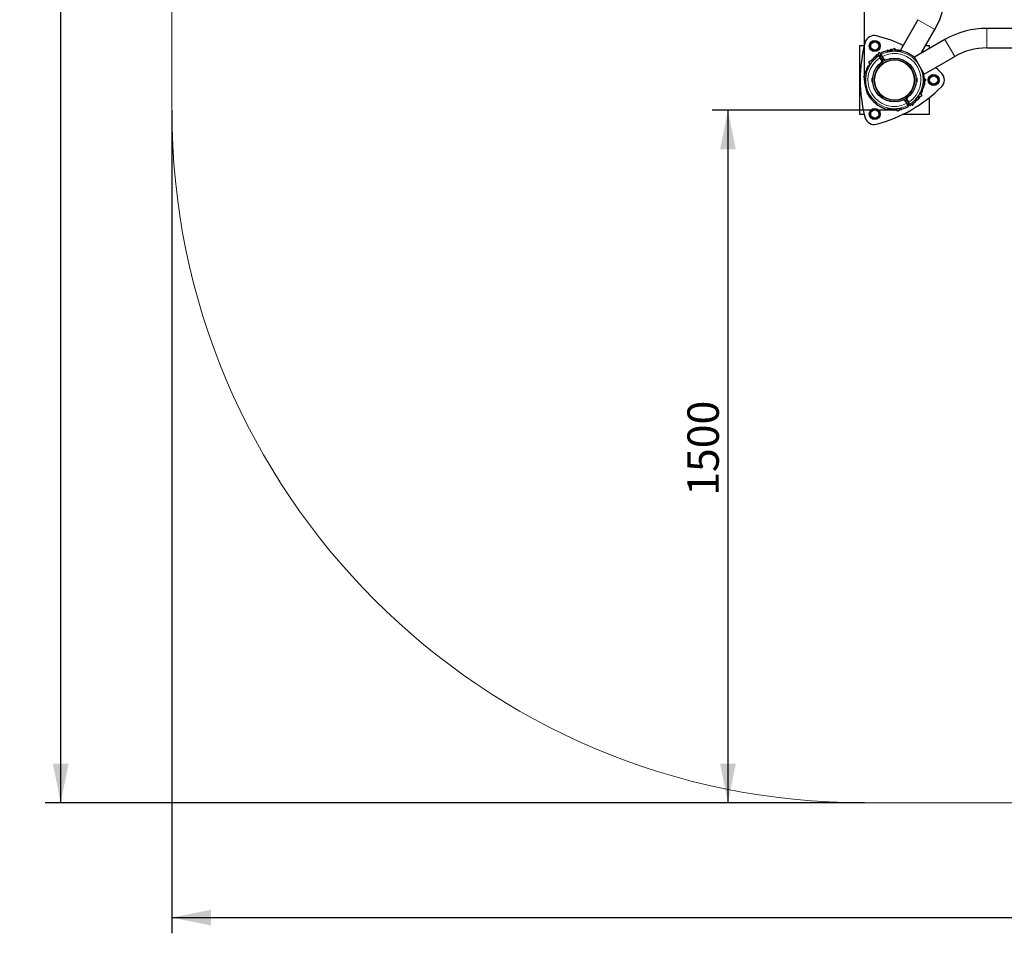
# Model space of a CAD drawing. Units: millimetres. Extents: x 565 to 6524, y 81 to 4694.
# Drawn here: x 565 to 2697, y 81 to 2059 of the extents above; entities that cross this region are included whole.
import ezdxf

# ---------------------------------------------------------------- set-up
doc = ezdxf.new("R2010")
doc.units = ezdxf.units.MM
doc.header["$LTSCALE"] = 17
doc.layers.add('THICK_LINE', color=7, linetype='Continuous', lineweight=25)
doc.styles.add('SLDTEXTSTYLE0', font='TXT', dxfattribs={"width": 0.605})
doc.dimstyles.new('SLDDIMSTYLE0', dxfattribs={"dimtxt": 68, "dimasz": 85, "dimexe": 0, "dimexo": 0.0625, "dimgap": 17, "dimtad": 2, "dimdec": 1, "dimrnd": 1e-09, "dimzin": 12, "dimdsep": 46, "dimtxsty": 'SLDTEXTSTYLE0', "dimsah": 1, "dimcen": 0.09, "dimadec": 0, "dimazin": 3, "dimtfac": 1, "dimtofl": 0, "dimtmove": 0, "dimatfit": 3, "dimfxl": 0, "dimfrac": 2, "dimtolj": 1, "dimtzin": 12, "dimarcsym": 0})

# ---------------------------------------------------------------- blocks, each defined once
blk = doc.blocks.new('_D')
at = {"layer": 'THICK_LINE', "color": 7}
for p, q in [((2394.4, 1928.6), (2394.4, 2572.9)), ((2394.4, 2538.9), (894.4, 2538.9))]:
    blk.add_line(p, q, dxfattribs=at)
for points in [[(894.4, 2538.9), (979.4, 2521.9), (979.4, 2555.9)], [(2394.4, 2538.9), (2309.4, 2555.9), (2309.4, 2521.9)]]:
    blk.add_solid(points, dxfattribs=at)
at = {"layer": 'THICK_LINE', "color": 7, "insert": (1559.2, 2626.5), "char_height": 68, "attachment_point": 1, "style": 'SLDTEXTSTYLE0'}
blk.add_mtext('1500', dxfattribs=at)
blk = doc.blocks.new('_D_3')
at = {"layer": 'THICK_LINE', "color": 7}
for p, q in [((2459.4, 1863.6), (2064.8, 1863.6)), ((2098.8, 1863.6), (2098.8, 363.6)), ((2394.4, 363.6), (2064.8, 363.6))]:
    blk.add_line(p, q, dxfattribs=at)
for points in [[(2098.8, 1863.6), (2081.8, 1778.6), (2115.8, 1778.6)], [(2098.8, 363.6), (2115.8, 448.6), (2081.8, 448.6)]]:
    blk.add_solid(points, dxfattribs=at)
at = {"layer": 'THICK_LINE', "color": 7, "insert": (2011.1, 1028.4), "char_height": 68, "attachment_point": 1, "rotation": 90, "style": 'SLDTEXTSTYLE0'}
blk.add_mtext('1500', dxfattribs=at)
blk = doc.blocks.new('_D_5')
at = {"layer": 'THICK_LINE', "color": 7}
for p, q in [((894.4, 1863.6), (894.4, 81.3)), ((6524.4, 1863.6), (6524.4, 81.3)), ((894.4, 115.3), (6524.4, 115.3))]:
    blk.add_line(p, q, dxfattribs=at)
for points in [[(894.4, 115.3), (979.4, 98.3), (979.4, 132.3)], [(6524.4, 115.3), (6439.4, 132.3), (6439.4, 98.3)]]:
    blk.add_solid(points, dxfattribs=at)
at = {"layer": 'THICK_LINE', "color": 7, "insert": (3624.2, 202.9), "char_height": 68, "attachment_point": 1, "style": 'SLDTEXTSTYLE0'}
blk.add_mtext('5630', dxfattribs=at)
blk = doc.blocks.new('_D_6')
at = {"layer": 'THICK_LINE', "color": 7}
for p, q in [((2394.4, 4693.6), (619.8, 4693.6)), ((653.8, 363.6), (653.8, 4693.6)), ((2394.4, 363.6), (619.8, 363.6))]:
    blk.add_line(p, q, dxfattribs=at)
for points in [[(653.8, 4693.6), (636.8, 4608.6), (670.8, 4608.6)], [(653.8, 363.6), (670.8, 448.6), (636.8, 448.6)]]:
    blk.add_solid(points, dxfattribs=at)
at = {"layer": 'THICK_LINE', "color": 7, "insert": (566.1, 2443.4), "char_height": 68, "attachment_point": 1, "rotation": 90, "style": 'SLDTEXTSTYLE0'}
blk.add_mtext('4330', dxfattribs=at)

msp = doc.modelspace()

# ---------------------------------------------------------------- linework, layer by layer
at = {"color": 7, "linetype": 'Continuous', "lineweight": 25}
for p, q in [((2510.34, 2059.2), (2472.23, 1993.2)), ((2517.16, 1986.4), (2546.97, 2038.05)), ((4759.37, 2040.49), (2659.37, 2040.49)), ((2406.96, 1997.53), (2407.85, 2008.47)), ((2407.85, 2008.47), (2417.76, 2013.17)), ((2417.76, 2013.17), (2426.79, 2006.93)), ((2426.79, 2006.93), (2425.9, 1996)), ((2568.8, 2016.22), (2502.8, 1978.11)), ((2384.37, 1853.62), (2384.37, 2003.62)), ((2384.37, 2003.62), (2394.28, 2003.62)), ((2415.99, 1991.3), (2406.96, 1997.53)), ((2425.9, 1996), (2415.99, 1991.3)), ((2425.48, 1987.91), (2422.66, 1982.26)), ((2426.16, 1988.09), (2425.48, 1987.91)), ((2429.55, 1986.37), (2425.48, 1987.91)), ((2426.16, 1988.09), (2429.55, 1986.37)), ((2430.53, 1982.57), (2429.14, 1984.99)), ((2443.89, 1992.43), (2442.75, 1991.46)), ((2445.28, 1993.23), (2443.89, 1992.43)), ((2443.89, 1992.43), (2445.13, 1990.29)), ((2445.13, 1990.29), (2445.03, 1989.8)), ((2445.28, 1993.23), (2447.58, 1989.89)), ((2446.73, 1992.33), (2446.23, 1992.04)), ((2446.23, 1992.04), (2446.23, 1991.59)), ((2446.73, 1992.33), (2450.1, 1994.28)), ((2447.58, 1989.89), (2446.73, 1992.33)), ((2450.1, 1994.28), (2450.6, 1994.57)), ((2450.99, 1994.34), (2450.6, 1994.57)), ((2451.69, 1994.75), (2450.99, 1994.34)), ((2450.99, 1994.34), (2453.1, 1990.68)), ((2459.66, 1996.92), (2454, 1994.13)), ((2454, 1994.13), (2455.87, 1990.9)), ((2460.35, 1996.73), (2459.66, 1996.92)), ((2463.15, 1990.88), (2459.66, 1996.92)), ((2460.35, 1996.73), (2463.15, 1990.88)), ((2472.08, 1990.23), (2474.06, 1991.37)), ((2472.23, 1993.2), (2474.94, 1991.63)), ((2476.41, 2003.62), (2478.25, 2003.62)), ((2527.1, 2003.62), (2534.37, 2003.62)), ((2534.37, 2003.62), (2534.37, 1996.34)), ((2659.37, 1998.19), (4759.37, 1998.19)), ((2411.22, 1971.83), (2404.29, 1967.83)), ((2406.66, 1962.57), (2404.29, 1967.83)), ((2406.66, 1962.57), (2405.01, 1962.32)), ((2411.22, 1971.83), (2410.4, 1971.36)), ((2411.85, 1973.93), (2410.47, 1973.13)), ((2412.44, 1970.21), (2410.47, 1973.13)), ((2412.67, 1972.52), (2411.85, 1973.93)), ((2412.47, 1970.23), (2412.5, 1970.21)), ((2413.37, 1971.56), (2412.67, 1972.52)), ((2414.86, 1977.53), (2414.06, 1976.14)), ((2414.06, 1976.14), (2414.06, 1976.14)), ((2416.63, 1977.59), (2414.86, 1977.53)), ((2416.63, 1977.59), (2418.51, 1980.84)), ((2418.51, 1980.84), (2418.8, 1981.35)), ((2418.51, 1980.84), (2420.43, 1980.66)), ((2419.25, 1981.35), (2418.8, 1981.35)), ((2419.66, 1982.05), (2419.25, 1981.35)), ((2419.25, 1981.35), (2420.43, 1980.66)), ((2421.96, 1982.67), (2422.66, 1982.26)), ((2425.68, 1982.99), (2427.07, 1980.57)), ((2428.98, 1977.25), (2427.07, 1980.57)), ((2431.61, 1980.72), (2428.14, 1978.72)), ((2428.98, 1977.25), (2433.33, 1969.73)), ((2430.53, 1982.57), (2432.45, 1979.25)), ((2432.14, 1971.79), (2435.61, 1973.79)), ((2433.26, 1968.62), (2432.28, 1967.33)), ((2436.79, 1971.73), (2432.45, 1979.25)), ((2439.4, 1971.44), (2437.79, 1971.23)), ((2523.95, 1941.48), (2502.8, 1978.11)), ((2523.95, 1941.48), (2589.95, 1979.59)), ((2395.79, 1942.12), (2392.06, 1935.04)), ((2395.56, 1944.1), (2394.76, 1942.71)), ((2394.76, 1942.71), (2395.79, 1942.12)), ((2395.56, 1944.1), (2395.56, 1944.1)), ((2397.34, 1947.07), (2399.93, 1948.57)), ((2403.01, 1958.85), (2404.1, 1958.22)), ((2394.56, 1933.59), (2392.06, 1935.04)), ((2411.02, 1932.2), (2411.02, 1932.27)), ((2411.02, 1924.97), (2411.02, 1932.2)), ((2412.12, 1933.28), (2412.12, 1933.37)), ((2412.12, 1923.87), (2412.12, 1933.28)), ((2412.18, 1931.02), (2412.12, 1931.02)), ((2412.12, 1926.22), (2412.18, 1926.22)), ((2506.62, 1931.02), (2506.56, 1931.02)), ((2506.56, 1926.22), (2506.62, 1926.22)), ((2506.62, 1933.37), (2506.62, 1923.87)), ((2507.72, 1932.27), (2507.72, 1924.97)), ((2523.15, 1916.09), (2525.03, 1919.34)), ((2523.83, 1920.38), (2525.03, 1919.34)), ((2523.83, 1920.38), (2525.1, 1920.24)), ((2527.2, 1929.18), (2524.34, 1930.84)), ((2524.34, 1930.84), (2527.08, 1929.83)), ((2524.52, 1923.46), (2527.67, 1928.91)), ((2524.52, 1923.46), (2524.88, 1923.24)), ((2525.03, 1919.34), (2525.32, 1919.85)), ((2525.1, 1920.24), (2525.5, 1920.94)), ((2525.32, 1919.85), (2525.1, 1920.24)), ((2527.08, 1929.83), (2527.49, 1929.59)), ((2527.67, 1928.91), (2527.2, 1929.18)), ((2527.67, 1928.91), (2527.49, 1929.59)), ((2534.46, 1923.92), (2535.35, 1934.86)), ((2543.49, 1917.69), (2534.46, 1923.92)), ((2535.35, 1934.86), (2545.26, 1939.55)), ((2553.4, 1922.39), (2543.49, 1917.69)), ((2545.26, 1939.55), (2554.29, 1933.32)), ((2554.29, 1933.32), (2553.4, 1922.39)), ((2400, 1901.56), (2399.57, 1901.31)), ((2399.57, 1901.31), (2399.99, 1900.58)), ((2399.99, 1900.58), (2405.82, 1890.48)), ((2400.31, 1901.47), (2400, 1901.56)), ((2400, 1901.56), (2400.42, 1900.83)), ((2400.31, 1901.47), (2406.33, 1891.05)), ((2400.42, 1900.83), (2406.25, 1890.73)), ((2518.66, 1894.72), (2515.18, 1900.76)), ((2515.18, 1900.76), (2518.85, 1895.41)), ((2521.06, 1909.96), (2519.08, 1908.82)), ((2523.98, 1914.53), (2523.15, 1916.09)), ((2523.18, 1913.14), (2523.98, 1914.53)), ((2523.18, 1913.14), (2523.18, 1913.14)), ((2405.82, 1890.48), (2406.25, 1890.73)), ((2406.25, 1890.73), (2406.33, 1891.05)), ((2479.35, 1885.8), (2480.96, 1886.01)), ((2481.95, 1885.51), (2486.3, 1877.99)), ((2486.61, 1885.45), (2483.14, 1883.45)), ((2489.76, 1879.99), (2485.42, 1887.51)), ((2485.49, 1888.62), (2486.47, 1889.91)), ((2488.21, 1874.67), (2486.3, 1877.99)), ((2487.14, 1876.52), (2490.61, 1878.52)), ((2489.76, 1879.99), (2491.68, 1876.67)), ((2493.07, 1874.26), (2491.68, 1876.67)), ((2498.58, 1873.54), (2502.11, 1879.65)), ((2502.11, 1879.65), (2503.88, 1879.71)), ((2503.88, 1879.71), (2504.68, 1881.1)), ((2504.68, 1881.1), (2504.68, 1881.1)), ((2505.19, 1885.6), (2505.66, 1885.45)), ((2505.66, 1885.45), (2506.89, 1883.31)), ((2506.53, 1887.75), (2508.28, 1884.11)), ((2506.89, 1883.31), (2508.28, 1884.11)), ((2507.73, 1885.52), (2508.35, 1885.88)), ((2508.23, 1885.81), (2507.73, 1885.52)), ((2507.73, 1885.52), (2507.73, 1885.52)), ((2508.23, 1885.81), (2511.6, 1887.76)), ((2509.98, 1892.16), (2512.1, 1888.5)), ((2511.55, 1894.45), (2513.42, 1891.21)), ((2511.6, 1887.76), (2512.1, 1888.05)), ((2512.1, 1888.5), (2512.8, 1888.9)), ((2512.1, 1888.05), (2512.1, 1888.5)), ((2513.42, 1891.21), (2518.66, 1894.72)), ((2518.66, 1894.72), (2518.85, 1895.41)), ((2534.37, 1890.02), (2534.37, 1853.62)), ((2406.96, 1850.31), (2407.85, 1861.24)), ((2407.85, 1861.24), (2417.76, 1865.94)), ((2417.76, 1865.94), (2426.79, 1859.71)), ((2421.49, 1875.5), (2421.24, 1875.06)), ((2421.24, 1875.06), (2432.06, 1868.81)), ((2421.49, 1875.5), (2421.49, 1875.5)), ((2421.49, 1875.5), (2424.69, 1873.65)), ((2426.79, 1859.71), (2425.9, 1848.77)), ((2429.11, 1871.1), (2432.31, 1869.25)), ((2432.06, 1868.81), (2432.31, 1869.25)), ((2432.31, 1869.25), (2432.31, 1869.25)), ((2446.59, 1866.97), (2444.34, 1865.67)), ((2465.79, 1861.31), (2463.06, 1866.03)), ((2465.79, 1861.31), (2472.72, 1865.31)), ((2473.47, 1864.01), (2471.96, 1867.19)), ((2473.47, 1864.01), (2474.85, 1864.81)), ((2474.04, 1866.22), (2473.58, 1867.33)), ((2474.85, 1864.81), (2474.04, 1866.22)), ((2474.85, 1864.81), (2475.24, 1865.59)), ((2488.21, 1874.67), (2489.61, 1872.26)), ((2497.83, 1873.97), (2496.08, 1874.98)), ((2498.58, 1873.54), (2497.83, 1873.97)), ((2394.28, 1853.62), (2384.37, 1853.62)), ((2415.99, 1844.07), (2406.96, 1850.31)), ((2425.9, 1848.77), (2415.99, 1844.07)), ((2534.37, 1853.62), (2476.41, 1853.62))]:
    msp.add_line(p, q, dxfattribs=at)
at = {"color": 8, "linetype": 'Continuous', "lineweight": 18}
for p, q in [((2510.34, 2059.2), (2546.97, 2038.05)), ((2659.37, 1998.19), (2659.37, 2040.49)), ((2589.95, 1979.59), (2568.8, 2016.22)), ((2425.68, 1980.88), (2424.27, 1983.33)), ((2429.55, 1986.37), (2430.96, 1983.92)), ((2443.59, 1990), (2442.75, 1991.46)), ((2448.4, 1989.94), (2448.38, 1990.02)), ((2453.1, 1990.68), (2451.69, 1994.75)), ((2465.61, 1990.6), (2465.62, 1990.68)), ((2475.55, 1991.57), (2473.52, 1990.4)), ((2404.67, 1963.72), (2406.66, 1962.57)), ((2412.72, 1973.88), (2413.66, 1972.25)), ((2420.43, 1980.66), (2419.66, 1982.05)), ((2428.98, 1977.25), (2428.12, 1976.75)), ((2432.46, 1969.23), (2428.12, 1976.75)), ((2429.3, 1965.06), (2432.46, 1969.23)), ((2433.31, 1979.75), (2432.45, 1979.25)), ((2432.46, 1969.23), (2433.33, 1969.73)), ((2432.46, 1969.23), (2433.26, 1968.62)), ((2433.31, 1979.75), (2437.66, 1972.23)), ((2437.66, 1972.23), (2436.79, 1971.73)), ((2437.66, 1972.23), (2442.85, 1972.89)), ((2437.66, 1972.23), (2437.79, 1971.23)), ((2399.84, 1948.2), (2396.88, 1946.48)), ((2404.1, 1958.22), (2401.62, 1958.45)), ((2525.5, 1920.94), (2524.01, 1921.8)), ((2516.17, 1903.03), (2516.24, 1903)), ((2517.13, 1898.79), (2517.13, 1898.79)), ((2519.94, 1909.98), (2521.98, 1911.16)), ((2481.09, 1885.01), (2475.9, 1884.35)), ((2481.09, 1885.01), (2480.96, 1886.01)), ((2481.09, 1885.01), (2481.95, 1885.51)), ((2485.43, 1877.49), (2481.09, 1885.01)), ((2485.42, 1887.51), (2486.28, 1888.01)), ((2485.43, 1877.49), (2486.3, 1877.99)), ((2485.49, 1888.62), (2486.28, 1888.01)), ((2489.45, 1892.18), (2486.28, 1888.01)), ((2486.28, 1888.01), (2490.63, 1880.49)), ((2489.76, 1879.99), (2490.63, 1880.49)), ((2505.48, 1882.81), (2504.64, 1884.27)), ((2506.99, 1888.46), (2507.05, 1888.4)), ((2512.8, 1888.9), (2509.98, 1892.16)), ((2443.59, 1865.56), (2445.89, 1866.89)), ((2449.65, 1866.71), (2449.64, 1866.68)), ((2471.95, 1867.23), (2471.96, 1867.19)), ((2474.3, 1867.22), (2475.24, 1865.59)), ((2489.2, 1870.87), (2487.78, 1873.32)), ((2493.06, 1876.36), (2494.48, 1873.91))]:
    msp.add_line(p, q, dxfattribs=at)
at = {"color": 8, "linetype": 'Continuous', "lineweight": 18, "flags": 128}
for points in [[(2426.51, 1981.54), (2427.32, 1981.89), (2430.03, 1983.44)], [(2430.96, 1983.92), (2431.23, 1983.45), (2431.78, 1982.48), (2432.5, 1981.2), (2433.31, 1979.75)], [(2443.59, 1990), (2443.68, 1989.91), (2444.31, 1989.7), (2445.44, 1989.63), (2446.84, 1989.72), (2448.4, 1989.94)], [(2465.61, 1990.6), (2469.1, 1990.3), (2471.6, 1990.19), (2472.9, 1990.24), (2473.52, 1990.4)], [(2425.68, 1980.88), (2426.07, 1980.23), (2426.68, 1979.19), (2427.46, 1977.88), (2428.12, 1976.75)], [(2399.93, 1948.57), (2399.85, 1948.57), (2399.59, 1948.38)], [(2519.94, 1909.98), (2519.89, 1909.94), (2519.5, 1909.52), (2518.85, 1908.49), (2517.88, 1906.66), (2517.02, 1904.88), (2516.17, 1903.03)], [(2487.78, 1873.32), (2487.52, 1873.79), (2486.97, 1874.76), (2486.25, 1876.04), (2485.43, 1877.49)], [(2493.06, 1876.36), (2492.68, 1877.01), (2492.07, 1878.05), (2491.29, 1879.36), (2490.63, 1880.49)], [(2506.99, 1888.46), (2506.49, 1887.84), (2505.59, 1886.59), (2504.96, 1885.53), (2504.64, 1884.74), (2504.64, 1884.27)], [(2492.42, 1875.38), (2491.43, 1875.35), (2488.71, 1873.8)]]:
    msp.add_lwpolyline(points, dxfattribs=at)
at = {"color": 7, "linetype": 'Continuous', "lineweight": 25, "flags": 128}
for points in [[(2448.38, 1990.02), (2447.5, 1989.88), (2446.51, 1989.78), (2445.66, 1989.76), (2445.2, 1989.78), (2445.02, 1989.81), (2445.03, 1989.8)], [(2446.73, 1992.33), (2446.7, 1992.37), (2445.87, 1992.2)], [(2472.08, 1990.23), (2472.36, 1990.35), (2472.29, 1990.34), (2472.06, 1990.32), (2471.57, 1990.3), (2470.76, 1990.31), (2469.63, 1990.36), (2468.2, 1990.45), (2466.5, 1990.6), (2465.62, 1990.68)], [(2405.73, 1965.33), (2405.64, 1965.2), (2404.67, 1963.72)], [(2412.72, 1973.88), (2412.32, 1973.46), (2412.2, 1973.33)], [(2400.86, 1951.16), (2400.73, 1950.83), (2400.29, 1949.78), (2399.9, 1948.98), (2399.64, 1948.52), (2399.52, 1948.34), (2399.48, 1948.29), (2399.59, 1948.38)], [(2399.84, 1948.2), (2399.84, 1948.2), (2399.87, 1948.39)], [(2561.74, 1942.7), (2553.85, 1950.38), (2548.25, 1955.51)], [(2516.24, 1903), (2516.24, 1903), (2517.01, 1904.67), (2517.72, 1906.15), (2518.33, 1907.34), (2518.8, 1908.2), (2519.12, 1908.72), (2519.29, 1908.96), (2519.33, 1909.01), (2519.33, 1909.01)], [(2517.13, 1898.79), (2517.02, 1898.63), (2517.13, 1898.79)], [(2505.19, 1885.6), (2505.19, 1885.6), (2505.23, 1885.71), (2505.36, 1885.99), (2505.67, 1886.53), (2506.15, 1887.24), (2506.78, 1888.07), (2507.05, 1888.4)], [(2505.48, 1882.81), (2505.96, 1883.29), (2506.55, 1883.91)], [(2508.23, 1885.81), (2506.99, 1887.07), (2506.53, 1887.75)], [(2509.98, 1892.16), (2510.59, 1890.66), (2511.6, 1887.76)], [(2446.59, 1866.97), (2446.46, 1866.91), (2446.5, 1866.92), (2446.6, 1866.93), (2446.83, 1866.94), (2447.32, 1866.93), (2448.13, 1866.87), (2449.19, 1866.75), (2449.64, 1866.67)], [(2472.72, 1865.31), (2472.26, 1864.91), (2472.87, 1865.04)]]:
    msp.add_lwpolyline(points, dxfattribs=at)
at = {"color": 7, "linetype": 'Continuous', "lineweight": 25}
for centre, radius in [((2416.87, 2002.23), 12), ((2416.87, 2002.23), 8.93), ((2459.37, 1928.62), 47.25), ((2544.37, 1928.62), 12), ((2544.37, 1928.62), 8.93), ((2416.87, 1855.01), 12), ((2416.87, 1855.01), 8.93)]:
    msp.add_circle(centre, radius, dxfattribs=at)
at = {"color": 8, "linetype": 'Continuous', "lineweight": 18}
for radius in [44.36, 42.83]:
    msp.add_circle((2459.37, 1928.62), radius, dxfattribs=at)
at = {"color": 7, "linetype": 'Continuous', "lineweight": 25}
for centre, radius, start, end in [((2390.09, 2128.62), 181.15, 330, 0), ((2659.37, 1859.34), 181.15, 90, 120), ((2695.07, 1928.62), 310, 164.7366, 195.2634), ((2415.3, 2004.96), 20, 75.2634, 164.7366), ((2345.48, 1723.49), 310, 64.64092, 76.01815), ((2459.37, 1928.62), 65, 122.68672, 135.86892), ((2424.81, 1982.49), 1, 30, 122.68672), ((2459.37, 1928.62), 62.37, 118.16251, 121.83749), ((2430.01, 1985.49), 1, 117.31328, 210), ((2459.37, 1928.62), 65, 104.81689, 117.31328), ((2443.28, 1989.53), 2, 22.21265, 105.36369), ((2459.37, 1928.62), 62.37, 84.25352, 100.15048), ((2446.14, 1987.92), 7.49, 21.64098, 58.13733), ((2452.54, 1993.29), 1.69, 30, 120), ((2458.9, 1928.64), 65, 75.71811, 87.11153), ((2475.06, 1989.64), 2, 75.58469, 120), ((2459.37, 1928.62), 65, 46.40493, 75.58469), ((2659.37, 1859.34), 138.85, 90, 120), ((2459.37, 1928.62), 62.7, 138.42366, 161.62312), ((2405.51, 1963.18), 1, 147.31328, 240), ((2413.44, 1973.18), 1, 135.86892, 210), ((2409.4, 1973.35), 4.38, 314.02192, 336.06181), ((2421.12, 1981.2), 1.69, 60, 150), ((2432.46, 1969.23), 1, 322.75058, 30), ((2437.66, 1972.23), 1, 210, 277.24942), ((2459.37, 1928.62), 65, 164.04863, 204.68541), ((2459.37, 1928.62), 65, 152.68672, 164.04863), ((2397.84, 1946.21), 1, 120, 164.04863), ((2402.51, 1957.99), 1, 60, 152.68672), ((2459.37, 1928.62), 65, 344.41531, 13.59507), ((2547.53, 1928.62), 20, 315.2634, 44.7366), ((2412.12, 1932.27), 1.1, 90, 180), ((2412.12, 1924.97), 1.1, 180, 270), ((2506.62, 1932.27), 1.1, 0, 90), ((2506.62, 1924.97), 1.1, 270, 0), ((2524.04, 1921.78), 1.69, 330, 60), ((2341.53, 2132.74), 310, 284.7366, 315.2634), ((2459.37, 1928.62), 62.37, 319.84952, 335.74648), ((2459.37, 1928.62), 65, 332.68672, 344.41531), ((2520.06, 1911.69), 2, 300, 344.41531), ((2459.37, 1928.62), 65, 215.31459, 255.95137), ((2481.09, 1885.01), 1, 30, 97.24942), ((2486.28, 1888.01), 1, 142.75058, 210), ((2459.37, 1928.62), 65, 302.68672, 315.18311), ((2504.08, 1884.23), 2, 314.63631, 37.78735), ((2511.96, 1890.37), 1.69, 300, 30), ((2443.84, 1866.53), 1, 255.95137, 300), ((2459.37, 1928.62), 65, 255.95137, 274.3859), ((2459.37, 1928.62), 62.7, 261.07295, 281.57634), ((2473.64, 1856.56), 10.76, 90.29337, 98.98218), ((2474.98, 1866.55), 1, 199.29719, 285.16471), ((2459.37, 1928.62), 65, 284.13108, 297.31328), ((2459.37, 1928.62), 62.7, 298.1721, 301.8279), ((2488.74, 1871.76), 1, 297.31328, 30), ((2493.94, 1874.76), 1, 210, 302.68672), ((2415.3, 1852.28), 20, 195.2634, 284.7366)]:
    msp.add_arc(centre, radius, start, end, dxfattribs=at)
at = {"color": 8, "linetype": 'Continuous', "lineweight": 18}
for centre, radius, start, end in [((2460.47, 1929.32), 62.29, 119.35428, 123.03498), ((2431.39, 1983.04), 0.981, 116.15015, 208.61656), ((2459.37, 1928.62), 62.17, 302.80895, 117.19105), ((2459.37, 1928.62), 57.39, 302.99638, 117.00362), ((2444.06, 1988.06), 1.99, 60.87171, 103.59316), ((2459.37, 1928.62), 62.29, 84.25352, 100.15048), ((2473, 1988.62), 1.85, 73.68821, 119.72529), ((2459.37, 1928.62), 62.17, 122.80895, 297.19105), ((2459.37, 1928.62), 62.66, 138.42366, 161.79517), ((2459.37, 1928.62), 57.39, 122.99638, 297.00362), ((2410.2, 1972.87), 3.52, 310.74062, 349.78985), ((2414.37, 1971.55), 0.996, 135.19095, 179.31996), ((2426.23, 1980.06), 0.981, 31.38344, 123.84985), ((2459.37, 1928.62), 62.29, 319.84952, 335.74648), ((2518.15, 1910.42), 1.85, 300.27471, 346.31179), ((2492.51, 1877.18), 0.981, 211.38344, 303.84985), ((2503.24, 1885.69), 1.99, 314.58251, 355.57801), ((2447.28, 1856.23), 10.75, 77.28008, 97.46772), ((2446.14, 1867.76), 0.914, 253.80468, 299.69193), ((2459.37, 1928.62), 62.66, 261.07295, 281.57634), ((2473.11, 1864.11), 3.33, 69.04995, 110.41957), ((2474.08, 1868.19), 0.996, 240.14716, 282.92824), ((2487.35, 1874.2), 0.981, 296.15015, 28.61656), ((2458.9, 1928.32), 62.66, 298.68579, 302.34384)]:
    msp.add_arc(centre, radius, start, end, dxfattribs=at)
at = {"layer": 'THICK_LINE', "color": 7, "lineweight": 18}
for p, q in [((894.37, 3193.62), (894.37, 1863.62)), ((2394.37, 363.62), (5024.37, 363.62))]:
    msp.add_line(p, q, dxfattribs=at)
msp.add_arc((2394.37, 1863.62), 1500, 180, 270, dxfattribs=at)

# ---------------------------------------------------------------- dimensions: what is measured, and where the dimension line sits
at = {"layer": 'THICK_LINE', "color": 7}
for base, p1, p2, angle, picture, middle in [((653.78, 4693.62), (2394.37, 363.62), (2394.37, 4693.62), 90, '_D_6', (653.78, 2528.62)), ((6524.37, 115.28), (894.37, 1863.62), (6524.37, 1863.62), 0, '_D_5', (3709.37, 115.28)), ((2098.78, 363.62), (2459.37, 1863.62), (2394.37, 363.62), 90, '_D_3', (2098.78, 1113.62))]:
    dim = msp.add_linear_dim(base=base, p1=p1, p2=p2, angle=angle, dimstyle='SLDDIMSTYLE0', dxfattribs=at)
    dim.commit()
    dim.dimension.update_dxf_attribs({"geometry": picture, "text_midpoint": middle, "dimtype": 160})
dim = msp.add_linear_dim(base=(894.37, 2538.89), p1=(2394.37, 1928.62), p2=(894.37, 3193.62), dimstyle='SLDDIMSTYLE0', dxfattribs=at)
dim.commit()
dim.dimension.update_dxf_attribs({"geometry": '_D', "text_midpoint": (1644.37, 2538.89), "dimtype": 160})

doc.saveas('drawing.dxf')
